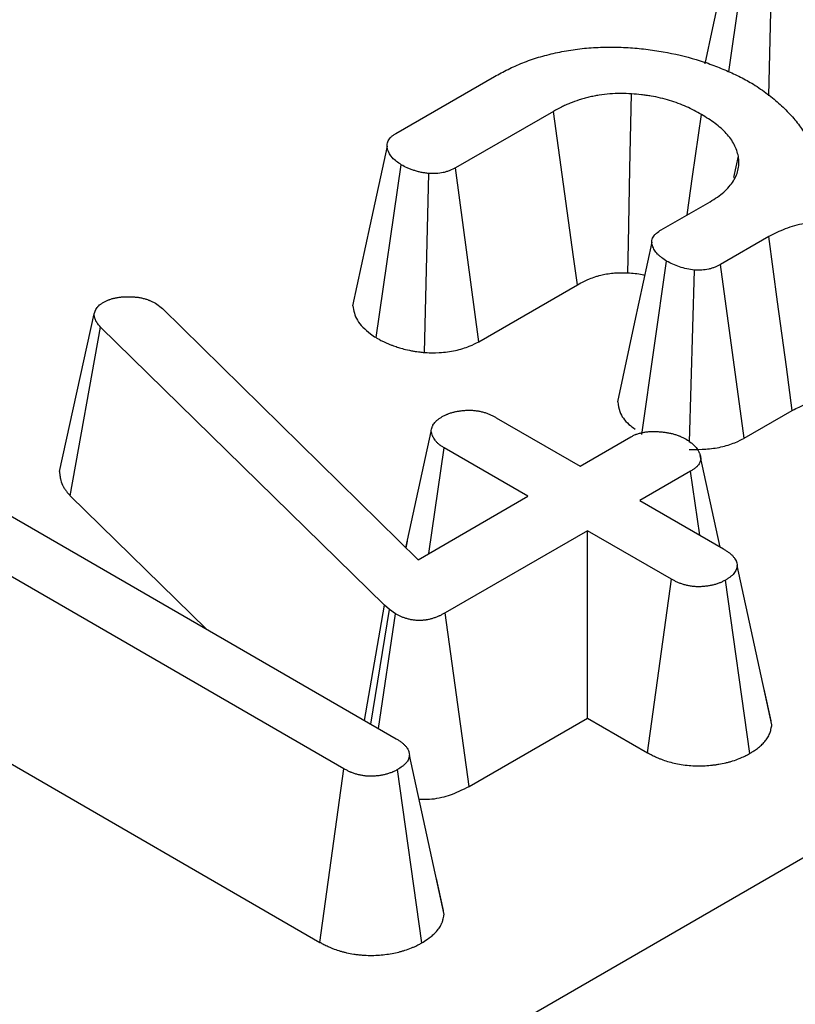
# Model space of a CAD drawing. Units: inches. Extents: x 0.8 to 40.8, y -3.4 to 28.6.
# Drawn here: x 32.5 to 32.8, y 14.4 to 14.7 of the extents above; entities that cross this region are included whole.
import ezdxf

# ---------------------------------------------------------------- set-up
doc = ezdxf.new("R2010")
doc.units = ezdxf.units.IN
doc.header["$LTSCALE"] = 2.5
doc.header["$MEASUREMENT"] = 0
doc.linetypes.add('SLD-Сплошная', pattern=[0])

msp = doc.modelspace()

# ---------------------------------------------------------------- linework, layer by layer
at = {"color": 7, "linetype": 'SLD-Сплошная', "lineweight": 30}
for p, q in [((26.17995, 10.61923), (36.08262, 16.33592)), ((32.77332, 14.72422), (32.77884, 14.76202)), ((32.78776, 14.71549), (32.78879, 14.7589)), ((32.65334, 14.70198), (32.68882, 14.72247)), ((32.71011, 14.70993), (32.6748, 14.68955)), ((32.77521, 14.6861), (32.77683, 14.69372)), ((32.64614, 14.62838), (32.65523, 14.69067)), ((32.66365, 14.62301), (32.66518, 14.68754)), ((32.68327, 14.62691), (32.6748, 14.68955)), ((32.74899, 14.66723), (32.76658, 14.67738)), ((32.78774, 14.66478), (32.77036, 14.65474)), ((32.74199, 14.59353), (32.75092, 14.65593)), ((32.77894, 14.59217), (32.77036, 14.65474)), ((32.75918, 14.59066), (32.761, 14.65268)), ((32.68327, 14.62691), (32.71879, 14.64742)), ((32.5666, 14.64076), (32.56916, 14.63884)), ((32.53196, 14.58016), (32.54447, 14.637)), ((32.54447, 14.637), (32.5451, 14.63853)), ((32.56916, 14.63884), (32.66128, 14.54834)), ((32.53589, 14.57134), (32.54678, 14.63218)), ((32.64923, 14.53203), (32.54678, 14.63218)), ((32.77894, 14.59217), (32.79625, 14.60217)), ((32.68949, 14.59953), (32.71972, 14.58208)), ((32.65692, 14.55262), (32.66602, 14.59461)), ((32.71972, 14.58208), (32.73807, 14.59267)), ((32.47511, 14.58678), (32.65338, 14.48386)), ((32.66521, 14.55061), (32.67068, 14.58867)), ((32.70091, 14.57122), (32.67068, 14.58867)), ((32.77022, 14.55293), (32.76304, 14.58591)), ((32.75957, 14.58026), (32.74122, 14.56967)), ((32.76288, 14.55716), (32.75957, 14.58026)), ((32.53589, 14.57134), (32.58498, 14.52335)), ((32.66128, 14.54834), (32.70091, 14.57122)), ((32.74122, 14.56967), (32.77145, 14.55222)), ((32.63457, 14.473), (32.47981, 14.56235)), ((32.72241, 14.55881), (32.6711, 14.52919)), ((32.75264, 14.54136), (32.72241, 14.55881)), ((32.72241, 14.49128), (32.72241, 14.55881)), ((32.65741, 14.55504), (32.65689, 14.55265)), ((32.78886, 14.48883), (32.77641, 14.54625)), ((32.74401, 14.47881), (32.75264, 14.54136)), ((32.78089, 14.47849), (32.77212, 14.54097)), ((32.64204, 14.49041), (32.64923, 14.53203)), ((32.64424, 14.48914), (32.65099, 14.53043)), ((32.65099, 14.53043), (32.64923, 14.53203)), ((32.65313, 14.5289), (32.65099, 14.53043)), ((32.64704, 14.48752), (32.65313, 14.5289)), ((32.67978, 14.46667), (32.6711, 14.52919)), ((32.78862, 14.49026), (32.7861, 14.50172)), ((32.67978, 14.46667), (32.72241, 14.49128)), ((32.72241, 14.49128), (32.74401, 14.47881)), ((32.49515, 14.48597), (32.62594, 14.41046)), ((32.67067, 14.42055), (32.65821, 14.47797)), ((32.62594, 14.41046), (32.63457, 14.473)), ((32.6627, 14.41026), (32.65389, 14.47271)), ((32.67044, 14.42193), (32.66789, 14.43348))]:
    msp.add_line(p, q, dxfattribs=at)
at = {"color": 7, "linetype": 'SLD-Сплошная', "lineweight": 30, "flags": 128}
for points in [[(32.77371, 14.7688), (32.76752, 14.74002), (32.76472, 14.72701)], [(32.7369, 14.65174), (32.73712, 14.66214), (32.7377, 14.6892), (32.73828, 14.71626)], [(32.71879, 14.64742), (32.71739, 14.6575), (32.71375, 14.68372), (32.71011, 14.70993)], [(32.75836, 14.67264), (32.76031, 14.68645), (32.76347, 14.70884)], [(32.65011, 14.69744), (32.64391, 14.66866), (32.63771, 14.63987)], [(32.74559, 14.66275), (32.73939, 14.63398), (32.73319, 14.60521)], [(32.79625, 14.60217), (32.79412, 14.61789), (32.79093, 14.64133), (32.78774, 14.66478)]]:
    msp.add_lwpolyline(points, dxfattribs=at)
at = {"color": 7, "linetype": 'SLD-Сплошная', "lineweight": 30}
for points, knots in [([(32.68882, 14.72247), (32.69044, 14.72335), (32.69206, 14.72422), (32.69544, 14.72589), (32.69721, 14.72668), (32.70087, 14.72813), (32.70278, 14.7288), (32.70672, 14.72999), (32.70876, 14.73051), (32.71291, 14.73143), (32.71503, 14.73184), (32.71934, 14.73247), (32.72153, 14.73269), (32.72595, 14.73299), (32.72818, 14.73308), (32.73262, 14.73308), (32.73484, 14.733), (32.73706, 14.73291)], [0, 0, 0, 0, 0.125, 0.125, 0.25, 0.25, 0.375, 0.375, 0.5, 0.5, 0.625, 0.625, 0.75, 0.75, 0.875, 0.875, 1, 1, 1, 1]), ([(32.73706, 14.73291), (32.73919, 14.73274), (32.74133, 14.73256), (32.74554, 14.73206), (32.74762, 14.73174), (32.75379, 14.73066), (32.75781, 14.72974), (32.76355, 14.72804), (32.76541, 14.72741), (32.76812, 14.7264), (32.76901, 14.72606), (32.77077, 14.72534), (32.77164, 14.72498), (32.77337, 14.72423), (32.77422, 14.72386), (32.7759, 14.72308), (32.77673, 14.72268), (32.77915, 14.72146), (32.7807, 14.72059), (32.78224, 14.71973)], [0, 0, 0, 0, 0.125, 0.125, 0.25, 0.25, 0.5, 0.5, 0.625, 0.625, 0.6875, 0.6875, 0.75, 0.75, 0.8125, 0.8125, 0.875, 0.875, 1, 1, 1, 1]), ([(32.78224, 14.71973), (32.78396, 14.71856), (32.78568, 14.71739), (32.78892, 14.71495), (32.79042, 14.71369), (32.79326, 14.71109), (32.7946, 14.70977), (32.79707, 14.70705), (32.7982, 14.70566), (32.80021, 14.70281), (32.80108, 14.70136), (32.80249, 14.6984), (32.80302, 14.6969), (32.80366, 14.69462), (32.80384, 14.69386), (32.80413, 14.69234), (32.80424, 14.69157), (32.80441, 14.68928), (32.80435, 14.68774), (32.80428, 14.68621)], [0, 0, 0, 0, 0.125, 0.125, 0.25, 0.25, 0.375, 0.375, 0.5, 0.5, 0.625, 0.625, 0.75, 0.75, 0.8125, 0.8125, 0.875, 0.875, 1, 1, 1, 1]), ([(32.73828, 14.71626), (32.73698, 14.71631), (32.73568, 14.71636), (32.73307, 14.71636), (32.73176, 14.7163), (32.72918, 14.7161), (32.7279, 14.71594), (32.726, 14.71565), (32.72538, 14.71554), (32.72414, 14.71531), (32.72353, 14.71518), (32.72232, 14.71489), (32.72173, 14.71473), (32.72056, 14.7144), (32.71998, 14.71422), (32.71827, 14.71367), (32.71716, 14.71327), (32.71555, 14.71263), (32.71502, 14.71241), (32.71398, 14.71195), (32.71347, 14.71172), (32.71199, 14.71098), (32.71105, 14.71046), (32.71011, 14.70993)], [0, 0, 0, 0, 0.125, 0.125, 0.25, 0.25, 0.375, 0.375, 0.4375, 0.4375, 0.5, 0.5, 0.5625, 0.5625, 0.625, 0.625, 0.75, 0.75, 0.8125, 0.8125, 0.875, 0.875, 1, 1, 1, 1]), ([(32.76347, 14.70884), (32.76172, 14.70979), (32.75996, 14.71074), (32.75712, 14.71202), (32.75614, 14.71242), (32.75411, 14.71317), (32.75307, 14.71351), (32.75093, 14.71416), (32.74984, 14.71446), (32.74762, 14.715), (32.74649, 14.71523), (32.74476, 14.71553), (32.74418, 14.71561), (32.74302, 14.71577), (32.74243, 14.71584), (32.74066, 14.71604), (32.73947, 14.71615), (32.73828, 14.71626)], [0, 0, 0, 0, 0.25, 0.25, 0.375, 0.375, 0.5, 0.5, 0.625, 0.625, 0.75, 0.75, 0.8125, 0.8125, 0.875, 0.875, 1, 1, 1, 1]), ([(32.77683, 14.69372), (32.77663, 14.69443), (32.77642, 14.69515), (32.77595, 14.69656), (32.77567, 14.69726), (32.77461, 14.69933), (32.77361, 14.70067), (32.77185, 14.70258), (32.77122, 14.70321), (32.76987, 14.70442), (32.76915, 14.70501), (32.76685, 14.70672), (32.76516, 14.70778), (32.76347, 14.70884)], [0, 0, 0, 0, 0.125, 0.125, 0.25, 0.25, 0.5, 0.5, 0.625, 0.625, 0.75, 0.75, 1, 1, 1, 1]), ([(32.65523, 14.69067), (32.65465, 14.69107), (32.65406, 14.69148), (32.65297, 14.69232), (32.65246, 14.69275), (32.65118, 14.69413), (32.65063, 14.69516), (32.65017, 14.69672), (32.65008, 14.69725), (32.65013, 14.69829), (32.65027, 14.69882), (32.65065, 14.69958), (32.6508, 14.69983), (32.65116, 14.70031), (32.65138, 14.70054), (32.65187, 14.70098), (32.65214, 14.70119), (32.65273, 14.70159), (32.65304, 14.70179), (32.65334, 14.70198)], [0, 0, 0, 0, 0.125, 0.125, 0.25, 0.25, 0.5, 0.5, 0.625, 0.625, 0.75, 0.75, 0.8125, 0.8125, 0.875, 0.875, 0.9375, 0.9375, 1, 1, 1, 1]), ([(32.76658, 14.67738), (32.76748, 14.67792), (32.76838, 14.67847), (32.77005, 14.67961), (32.77082, 14.68022), (32.77224, 14.68147), (32.77289, 14.68212), (32.77405, 14.68346), (32.77455, 14.68416), (32.77586, 14.68627), (32.77649, 14.68774), (32.7769, 14.68997), (32.77696, 14.69072), (32.77695, 14.69222), (32.77689, 14.69297), (32.77683, 14.69372)], [0, 0, 0, 0, 0.125, 0.125, 0.25, 0.25, 0.375, 0.375, 0.5, 0.5, 0.75, 0.75, 0.875, 0.875, 1, 1, 1, 1]), ([(32.66518, 14.68754), (32.66471, 14.68759), (32.66424, 14.68765), (32.66354, 14.68775), (32.66331, 14.68778), (32.66285, 14.68786), (32.66262, 14.6879), (32.66195, 14.68804), (32.66151, 14.68815), (32.66086, 14.68833), (32.66065, 14.6884), (32.66022, 14.68853), (32.66001, 14.68859), (32.65938, 14.6888), (32.65896, 14.68894), (32.65835, 14.68916), (32.65815, 14.68923), (32.65776, 14.68939), (32.65756, 14.68947), (32.65662, 14.68989), (32.65593, 14.69028), (32.65523, 14.69067)], [0, 0, 0, 0, 0.125, 0.125, 0.1875, 0.1875, 0.25, 0.25, 0.375, 0.375, 0.4375, 0.4375, 0.5, 0.5, 0.625, 0.625, 0.6875, 0.6875, 0.75, 0.75, 1, 1, 1, 1]), ([(32.6748, 14.68955), (32.67413, 14.68921), (32.67347, 14.68888), (32.67238, 14.68845), (32.672, 14.68831), (32.67122, 14.68808), (32.67082, 14.68797), (32.66957, 14.6877), (32.6687, 14.68758), (32.66695, 14.68749), (32.66607, 14.68751), (32.66518, 14.68754)], [0, 0, 0, 0, 0.25, 0.25, 0.375, 0.375, 0.5, 0.5, 0.75, 0.75, 1, 1, 1, 1]), ([(32.843, 14.66294), (32.84111, 14.66394), (32.83922, 14.66495), (32.83666, 14.66605), (32.83614, 14.66627), (32.83507, 14.66668), (32.83453, 14.66687), (32.83288, 14.66744), (32.83174, 14.66779), (32.82826, 14.66875), (32.82586, 14.66927), (32.82091, 14.67005), (32.81838, 14.67031), (32.81326, 14.67056), (32.81069, 14.67056), (32.80559, 14.67027), (32.80305, 14.66998), (32.79819, 14.66904), (32.79585, 14.66839), (32.79158, 14.66675), (32.78966, 14.66577), (32.78774, 14.66478)], [0, 0, 0, 0, 0.125, 0.125, 0.15625, 0.15625, 0.1875, 0.1875, 0.25, 0.25, 0.375, 0.375, 0.5, 0.5, 0.625, 0.625, 0.75, 0.75, 0.875, 0.875, 1, 1, 1, 1]), ([(32.75092, 14.65593), (32.75033, 14.65634), (32.74975, 14.65675), (32.74892, 14.65738), (32.74865, 14.65759), (32.74815, 14.65803), (32.74791, 14.65825), (32.74725, 14.65894), (32.74688, 14.65942), (32.74642, 14.66017), (32.74628, 14.66043), (32.74604, 14.66094), (32.74594, 14.6612), (32.74576, 14.66172), (32.74569, 14.66198), (32.7456, 14.6625), (32.74558, 14.66277), (32.74562, 14.66356), (32.74578, 14.66408), (32.7462, 14.66484), (32.74637, 14.66508), (32.74666, 14.66544), (32.74677, 14.66556), (32.747, 14.66579), (32.74712, 14.6659), (32.74775, 14.66644), (32.74837, 14.66684), (32.74899, 14.66723)], [0, 0, 0, 0, 0.125, 0.125, 0.1875, 0.1875, 0.25, 0.25, 0.375, 0.375, 0.4375, 0.4375, 0.5, 0.5, 0.5625, 0.5625, 0.625, 0.625, 0.75, 0.75, 0.8125, 0.8125, 0.84375, 0.84375, 0.875, 0.875, 1, 1, 1, 1]), ([(32.761, 14.65268), (32.76005, 14.65285), (32.75911, 14.65301), (32.75728, 14.65339), (32.75639, 14.65361), (32.75471, 14.65415), (32.75392, 14.65448), (32.75239, 14.65518), (32.75166, 14.65555), (32.75092, 14.65593)], [0, 0, 0, 0, 0.25, 0.25, 0.5, 0.5, 0.75, 0.75, 1, 1, 1, 1]), ([(32.77036, 14.65474), (32.76972, 14.65441), (32.76908, 14.65407), (32.76803, 14.65364), (32.76766, 14.65351), (32.7669, 14.65328), (32.7665, 14.65317), (32.76528, 14.65291), (32.76444, 14.65279), (32.76273, 14.65267), (32.76186, 14.65268), (32.761, 14.65268)], [0, 0, 0, 0, 0.25, 0.25, 0.375, 0.375, 0.5, 0.5, 0.75, 0.75, 1, 1, 1, 1]), ([(32.71879, 14.64742), (32.71969, 14.64792), (32.72044, 14.64833), (32.72139, 14.6488), (32.7217, 14.64895), (32.72237, 14.64924), (32.72273, 14.64939), (32.72384, 14.64983), (32.72463, 14.65012), (32.72585, 14.65051), (32.72626, 14.65063), (32.72701, 14.65085), (32.72736, 14.65094), (32.72801, 14.6511), (32.72832, 14.65116), (32.72902, 14.6513), (32.7294, 14.65136), (32.73062, 14.65155), (32.73144, 14.65165), (32.73292, 14.65176), (32.73366, 14.65179), (32.73504, 14.6518), (32.73586, 14.65177), (32.7369, 14.65174)], [0.0187982, 0.0187982, 0.0187982, 0.0187982, 0.1398741, 0.1398741, 0.2023741, 0.2023741, 0.2648741, 0.2648741, 0.3898741, 0.3898741, 0.4523741, 0.4523741, 0.5148741, 0.5148741, 0.5773741, 0.5773741, 0.6398741, 0.6398741, 0.7648741, 0.7648741, 0.8898741, 0.8898741, 0.996076, 0.996076, 0.996076, 0.996076]), ([(32.7369, 14.65174), (32.73869, 14.65164), (32.74084, 14.65152), (32.74271, 14.65093), (32.74302, 14.65083)], [0, 0, 0, 0, 0.8330342, 1, 1, 1, 1]), ([(32.5451, 14.63853), (32.54525, 14.63876), (32.5454, 14.63899), (32.54565, 14.63932), (32.54573, 14.63943), (32.54588, 14.6396), (32.54592, 14.63965), (32.54602, 14.63976), (32.54608, 14.63981), (32.54635, 14.64007), (32.5466, 14.64026), (32.54714, 14.64064), (32.54742, 14.64082), (32.5477, 14.641)], [0, 0, 0, 0, 0.25, 0.25, 0.375, 0.375, 0.4375, 0.4375, 0.5, 0.5, 0.75, 0.75, 1, 1, 1, 1]), ([(32.5477, 14.641), (32.54802, 14.64117), (32.54834, 14.64134), (32.54899, 14.64166), (32.54932, 14.64182), (32.54976, 14.64199), (32.54984, 14.64203), (32.55002, 14.6421), (32.55011, 14.64213), (32.55039, 14.64222), (32.55057, 14.64229), (32.55114, 14.64246), (32.55154, 14.64256), (32.55214, 14.6427), (32.55234, 14.64274), (32.55275, 14.64282), (32.55295, 14.64285), (32.55357, 14.64295), (32.55399, 14.643), (32.55484, 14.64307), (32.55527, 14.64309), (32.55612, 14.64311), (32.55655, 14.64311), (32.55698, 14.64311)], [0, 0, 0, 0, 0.125, 0.125, 0.25, 0.25, 0.28125, 0.28125, 0.3125, 0.3125, 0.375, 0.375, 0.5, 0.5, 0.5625, 0.5625, 0.625, 0.625, 0.75, 0.75, 0.875, 0.875, 1, 1, 1, 1]), ([(32.55698, 14.64311), (32.55743, 14.6431), (32.55788, 14.64309), (32.55855, 14.64306), (32.55877, 14.64305), (32.55922, 14.64302), (32.55944, 14.64301), (32.5601, 14.64294), (32.56054, 14.64288), (32.5614, 14.64274), (32.56182, 14.64265), (32.56265, 14.64244), (32.56305, 14.64232), (32.56363, 14.64213), (32.56382, 14.64206), (32.5641, 14.64195), (32.56419, 14.64192), (32.56438, 14.64184), (32.56447, 14.6418), (32.56491, 14.64161), (32.56526, 14.64145), (32.56594, 14.64111), (32.56627, 14.64093), (32.5666, 14.64076)], [0, 0, 0, 0, 0.125, 0.125, 0.1875, 0.1875, 0.25, 0.25, 0.375, 0.375, 0.5, 0.5, 0.625, 0.625, 0.6875, 0.6875, 0.71875, 0.71875, 0.75, 0.75, 0.875, 0.875, 1, 1, 1, 1]), ([(32.54678, 14.63218), (32.54645, 14.63256), (32.54612, 14.63294), (32.54568, 14.63352), (32.54554, 14.63371), (32.54535, 14.634), (32.54529, 14.6341), (32.54521, 14.63425), (32.54518, 14.6343), (32.54513, 14.6344), (32.5451, 14.63445), (32.54489, 14.6349), (32.54476, 14.63532), (32.54458, 14.63615), (32.54453, 14.63658), (32.54447, 14.637)], [0, 0, 0, 0, 0.25, 0.25, 0.375, 0.375, 0.4375, 0.4375, 0.46875, 0.46875, 0.5, 0.5, 0.75, 0.75, 1, 1, 1, 1]), ([(32.63779, 14.63988), (32.63811, 14.6381), (32.63878, 14.63445), (32.64273, 14.63073), (32.64547, 14.62884), (32.64614, 14.62838)], [0, 0, 0, 0, 0.417925, 0.858129, 1, 1, 1, 1]), ([(32.64614, 14.62838), (32.6463, 14.62829), (32.64647, 14.62819), (32.64664, 14.6281), (32.64733, 14.62772), (32.64833, 14.62715), (32.65015, 14.62633), (32.65053, 14.62617), (32.65126, 14.62588), (32.65161, 14.62575), (32.65262, 14.62538), (32.65324, 14.62517), (32.65406, 14.62491), (32.65433, 14.62483), (32.65494, 14.62464), (32.65527, 14.62454), (32.65636, 14.62423), (32.65721, 14.62401), (32.65868, 14.62371), (32.65918, 14.62362), (32.66007, 14.62347), (32.66049, 14.6234), (32.66163, 14.62325), (32.66225, 14.62317), (32.66272, 14.62312), (32.66303, 14.62308), (32.66334, 14.62305), (32.66365, 14.62301)], [-0.081785, -0.081785, -0.081785, -0.081785, -0.021745, -0.021745, -0.021745, 0.228255, 0.228255, 0.290755, 0.290755, 0.353255, 0.353255, 0.478255, 0.478255, 0.540755, 0.540755, 0.603255, 0.603255, 0.728255, 0.728255, 0.790755, 0.790755, 0.853255, 0.853255, 0.978255, 0.978255, 0.978255, 1.06004, 1.06004, 1.06004, 1.06004]), ([(32.66365, 14.62301), (32.66396, 14.623), (32.66428, 14.62299), (32.66459, 14.62298), (32.66547, 14.62296), (32.66693, 14.6229), (32.67098, 14.62311), (32.67294, 14.62338), (32.67567, 14.62397), (32.67655, 14.6242), (32.67822, 14.62471), (32.67904, 14.625), (32.68128, 14.62589), (32.68229, 14.62642), (32.68295, 14.62675), (32.68306, 14.62681), (32.68316, 14.62686), (32.68327, 14.62691)], [-0.039608, -0.039608, -0.039608, -0.039608, 0.050042, 0.050042, 0.050042, 0.300042, 0.300042, 0.550042, 0.550042, 0.675042, 0.675042, 0.800042, 0.800042, 1.050042, 1.050042, 1.050042, 1.08965, 1.08965, 1.08965, 1.08965]), ([(32.73336, 14.60522), (32.7335, 14.60404), (32.73385, 14.60121), (32.73624, 14.59781), (32.7388, 14.59596), (32.73957, 14.5954)], [0, 0, 0, 0, 0.3321442, 0.7990899, 1, 1, 1, 1]), ([(32.79625, 14.60217), (32.79806, 14.60309), (32.79944, 14.60377), (32.80175, 14.60465), (32.8031, 14.60503), (32.80601, 14.6056), (32.80763, 14.60579), (32.81108, 14.60599), (32.81292, 14.60599), (32.81661, 14.60581), (32.81839, 14.60563), (32.82182, 14.60508), (32.82356, 14.6047), (32.82609, 14.60401), (32.82689, 14.60376), (32.82802, 14.60338), (32.82838, 14.60324), (32.82908, 14.60297), (32.82941, 14.60284), (32.83107, 14.60212), (32.8326, 14.60133), (32.83441, 14.60037)], [0.0040284, 0.0040284, 0.0040284, 0.0040284, 0.1232948, 0.1232948, 0.2482948, 0.2482948, 0.3732948, 0.3732948, 0.4982948, 0.4982948, 0.6232948, 0.6232948, 0.7482948, 0.7482948, 0.8107948, 0.8107948, 0.8420448, 0.8420448, 0.8732948, 0.8732948, 0.9942665, 0.9942665, 0.9942665, 0.9942665]), ([(32.67001, 14.59992), (32.67035, 14.60009), (32.67069, 14.60027), (32.67122, 14.60052), (32.6714, 14.6006), (32.67167, 14.60072), (32.67176, 14.60076), (32.67194, 14.60084), (32.67204, 14.60088), (32.67251, 14.60106), (32.6729, 14.6012), (32.6735, 14.60139), (32.67371, 14.60144), (32.67402, 14.60153), (32.67412, 14.60155), (32.67434, 14.6016), (32.67444, 14.60163), (32.67497, 14.60174), (32.67541, 14.60182), (32.67596, 14.60191), (32.67607, 14.60192), (32.67629, 14.60196), (32.6764, 14.60197), (32.67674, 14.60202), (32.67696, 14.60205), (32.67763, 14.60213), (32.67808, 14.60217), (32.67865, 14.6022), (32.67876, 14.60221), (32.67899, 14.60222), (32.6791, 14.60222), (32.67944, 14.60223), (32.67967, 14.60223), (32.68036, 14.60222), (32.68081, 14.6022), (32.68172, 14.60213), (32.68217, 14.60208), (32.68305, 14.60194), (32.68349, 14.60186), (32.68434, 14.60167), (32.68476, 14.60157), (32.68557, 14.60132), (32.68596, 14.60119), (32.68653, 14.60097), (32.68672, 14.6009), (32.68709, 14.60074), (32.68727, 14.60066), (32.6878, 14.60041), (32.68815, 14.60024), (32.68883, 14.59989), (32.68916, 14.59971), (32.68949, 14.59953)], [0, 0, 0, 0, 0.0625, 0.0625, 0.09375, 0.09375, 0.109375, 0.109375, 0.125, 0.125, 0.1875, 0.1875, 0.21875, 0.21875, 0.234375, 0.234375, 0.25, 0.25, 0.3125, 0.3125, 0.328125, 0.328125, 0.34375, 0.34375, 0.375, 0.375, 0.4375, 0.4375, 0.453125, 0.453125, 0.46875, 0.46875, 0.5, 0.5, 0.5625, 0.5625, 0.625, 0.625, 0.6875, 0.6875, 0.75, 0.75, 0.8125, 0.8125, 0.84375, 0.84375, 0.875, 0.875, 0.9375, 0.9375, 1, 1, 1, 1]), ([(32.66602, 14.59461), (32.66606, 14.59485), (32.6661, 14.5951), (32.6662, 14.59559), (32.66627, 14.59584), (32.66639, 14.5962), (32.66643, 14.59632), (32.66654, 14.59656), (32.66659, 14.59668), (32.66678, 14.59703), (32.66693, 14.59727), (32.66727, 14.59772), (32.66746, 14.59794), (32.66778, 14.59827), (32.66789, 14.59837), (32.66812, 14.59858), (32.66824, 14.59868), (32.66862, 14.59898), (32.66888, 14.59917), (32.66944, 14.59955), (32.66973, 14.59973), (32.67001, 14.59992)], [0, 0, 0, 0, 0.125, 0.125, 0.25, 0.25, 0.3125, 0.3125, 0.375, 0.375, 0.5, 0.5, 0.625, 0.625, 0.6875, 0.6875, 0.75, 0.75, 0.875, 0.875, 1, 1, 1, 1]), ([(32.67068, 14.58867), (32.67036, 14.58888), (32.67003, 14.58908), (32.66956, 14.5894), (32.66941, 14.5895), (32.66919, 14.58966), (32.66912, 14.58972), (32.66897, 14.58983), (32.6689, 14.58989), (32.66856, 14.59017), (32.66831, 14.59041), (32.66796, 14.59077), (32.66785, 14.59089), (32.66764, 14.59114), (32.66754, 14.59127), (32.66725, 14.59165), (32.66708, 14.59191), (32.66685, 14.59231), (32.66678, 14.59244), (32.66668, 14.59264), (32.66665, 14.59271), (32.66659, 14.59284), (32.66656, 14.59291), (32.66642, 14.59324), (32.66633, 14.59351), (32.66617, 14.59406), (32.66609, 14.59433), (32.66602, 14.59461)], [0, 0, 0, 0, 0.125, 0.125, 0.1875, 0.1875, 0.21875, 0.21875, 0.25, 0.25, 0.375, 0.375, 0.4375, 0.4375, 0.5, 0.5, 0.625, 0.625, 0.6875, 0.6875, 0.71875, 0.71875, 0.75, 0.75, 0.875, 0.875, 1, 1, 1, 1]), ([(32.73807, 14.59267), (32.73842, 14.59285), (32.73876, 14.59302), (32.7393, 14.59328), (32.73948, 14.59336), (32.73976, 14.59347), (32.73985, 14.59351), (32.74005, 14.59358), (32.74014, 14.59362), (32.74063, 14.59379), (32.74104, 14.59391), (32.74168, 14.59407), (32.7419, 14.59411), (32.74234, 14.5942), (32.74256, 14.59424), (32.74322, 14.59436), (32.74367, 14.59442), (32.74435, 14.59449), (32.74458, 14.59451), (32.74492, 14.59453), (32.74503, 14.59454), (32.74526, 14.59455), (32.74538, 14.59455), (32.74595, 14.59457), (32.74641, 14.59457), (32.7471, 14.59455), (32.74733, 14.59454), (32.74779, 14.59452), (32.74802, 14.5945), (32.74871, 14.59446), (32.74917, 14.59442), (32.74985, 14.59434), (32.75007, 14.59432), (32.75052, 14.59426), (32.75074, 14.59422), (32.75141, 14.59412), (32.75184, 14.59403), (32.7527, 14.59384), (32.75313, 14.59374), (32.75396, 14.59351), (32.75437, 14.59338), (32.75496, 14.59318), (32.75516, 14.59311), (32.75544, 14.593), (32.75554, 14.59296), (32.75573, 14.59288), (32.75582, 14.59284), (32.75628, 14.59265), (32.75664, 14.59248), (32.75733, 14.59213), (32.75767, 14.59195), (32.75802, 14.59177)], [0, 0, 0, 0, 0.0625, 0.0625, 0.09375, 0.09375, 0.109375, 0.109375, 0.125, 0.125, 0.1875, 0.1875, 0.21875, 0.21875, 0.25, 0.25, 0.3125, 0.3125, 0.34375, 0.34375, 0.359375, 0.359375, 0.375, 0.375, 0.4375, 0.4375, 0.46875, 0.46875, 0.5, 0.5, 0.5625, 0.5625, 0.59375, 0.59375, 0.625, 0.625, 0.6875, 0.6875, 0.75, 0.75, 0.8125, 0.8125, 0.84375, 0.84375, 0.859375, 0.859375, 0.875, 0.875, 0.9375, 0.9375, 1, 1, 1, 1]), ([(32.75802, 14.59177), (32.75861, 14.59135), (32.7592, 14.59094), (32.76003, 14.59029), (32.76029, 14.59007), (32.76067, 14.58973), (32.76079, 14.58962), (32.76102, 14.58939), (32.76113, 14.58927), (32.76167, 14.58868), (32.76201, 14.58818), (32.76244, 14.58741), (32.76257, 14.58715), (32.76274, 14.58676), (32.7628, 14.58663), (32.7629, 14.58636), (32.76294, 14.58623), (32.76307, 14.58583), (32.76315, 14.58556), (32.76321, 14.58516), (32.76322, 14.58503), (32.76323, 14.58483), (32.76323, 14.58476), (32.76322, 14.58463), (32.76322, 14.58456), (32.76318, 14.58423), (32.76311, 14.58396), (32.76296, 14.58357), (32.7629, 14.58344), (32.76277, 14.58318), (32.76269, 14.58305), (32.76246, 14.58267), (32.76228, 14.58242), (32.76197, 14.58206), (32.76186, 14.58194), (32.76168, 14.58177), (32.76162, 14.58171), (32.7615, 14.5816), (32.76143, 14.58154), (32.7611, 14.58127), (32.76081, 14.58106), (32.7602, 14.58066), (32.75989, 14.58046), (32.75957, 14.58026)], [0, 0, 0, 0, 0.125, 0.125, 0.1875, 0.1875, 0.21875, 0.21875, 0.25, 0.25, 0.375, 0.375, 0.4375, 0.4375, 0.46875, 0.46875, 0.5, 0.5, 0.5625, 0.5625, 0.59375, 0.59375, 0.609375, 0.609375, 0.625, 0.625, 0.6875, 0.6875, 0.71875, 0.71875, 0.75, 0.75, 0.8125, 0.8125, 0.84375, 0.84375, 0.859375, 0.859375, 0.875, 0.875, 0.9375, 0.9375, 1, 1, 1, 1]), ([(32.75911, 14.58813), (32.7597, 14.58813), (32.76029, 14.58813), (32.76087, 14.58812), (32.76174, 14.58812), (32.76312, 14.58809), (32.76689, 14.58834), (32.76872, 14.5886), (32.77136, 14.58918), (32.77222, 14.5894), (32.7739, 14.58991), (32.77475, 14.59021), (32.7771, 14.59117), (32.77811, 14.59173), (32.77874, 14.59206), (32.77881, 14.5921), (32.77887, 14.59213), (32.77894, 14.59217)], [-0.025819, -0.025819, -0.025819, -0.025819, 0.145115, 0.145115, 0.145115, 0.395115, 0.395115, 0.645115, 0.645115, 0.770115, 0.770115, 0.895115, 0.895115, 1.145115, 1.145115, 1.145115, 1.170934, 1.170934, 1.170934, 1.170934]), ([(32.53196, 14.58016), (32.53201, 14.57979), (32.53206, 14.57942), (32.53211, 14.57905), (32.53217, 14.57862), (32.53223, 14.57809), (32.53251, 14.5768), (32.53272, 14.57605), (32.53317, 14.5751), (32.53323, 14.57499), (32.53333, 14.57479), (32.53339, 14.57469), (32.53356, 14.57439), (32.53367, 14.5742), (32.53402, 14.57365), (32.53426, 14.57332), (32.53495, 14.57242), (32.53537, 14.57194), (32.5357, 14.57156), (32.53576, 14.57149), (32.53583, 14.57142), (32.53589, 14.57134)], [-0.048092, -0.048092, -0.048092, -0.048092, 0.171525, 0.171525, 0.171525, 0.421525, 0.421525, 0.671525, 0.671525, 0.702775, 0.702775, 0.734025, 0.734025, 0.796525, 0.796525, 0.921525, 0.921525, 1.171525, 1.171525, 1.171525, 1.219616, 1.219616, 1.219616, 1.219616]), ([(32.77145, 14.55222), (32.77178, 14.55201), (32.77212, 14.5518), (32.77277, 14.55138), (32.77308, 14.55116), (32.77353, 14.55083), (32.77367, 14.55072), (32.77395, 14.55048), (32.77408, 14.55037), (32.77447, 14.55001), (32.77471, 14.54976), (32.77504, 14.54938), (32.77515, 14.54925), (32.77535, 14.54899), (32.77545, 14.54886), (32.77571, 14.54847), (32.77587, 14.5482), (32.77602, 14.54786), (32.77604, 14.54779), (32.77609, 14.54765), (32.77612, 14.54758), (32.77618, 14.54738), (32.77622, 14.54724), (32.77632, 14.54682), (32.77636, 14.54654), (32.77641, 14.54625)], [0, 0, 0, 0, 0.125, 0.125, 0.25, 0.25, 0.3125, 0.3125, 0.375, 0.375, 0.5, 0.5, 0.5625, 0.5625, 0.625, 0.625, 0.75, 0.75, 0.78125, 0.78125, 0.8125, 0.8125, 0.875, 0.875, 1, 1, 1, 1]), ([(32.77641, 14.54625), (32.77636, 14.546), (32.77632, 14.54576), (32.77624, 14.54539), (32.77621, 14.54526), (32.77615, 14.54508), (32.77613, 14.54502), (32.77609, 14.5449), (32.77607, 14.54484), (32.77594, 14.54453), (32.77582, 14.5443), (32.77552, 14.54383), (32.77535, 14.5436), (32.77497, 14.54315), (32.77476, 14.54293), (32.77442, 14.54261), (32.7743, 14.54251), (32.77406, 14.5423), (32.77393, 14.5422), (32.77354, 14.54191), (32.77327, 14.54172), (32.7727, 14.54134), (32.77241, 14.54115), (32.77212, 14.54097)], [0, 0, 0, 0, 0.125, 0.125, 0.1875, 0.1875, 0.21875, 0.21875, 0.25, 0.25, 0.375, 0.375, 0.5, 0.5, 0.625, 0.625, 0.6875, 0.6875, 0.75, 0.75, 0.875, 0.875, 1, 1, 1, 1]), ([(32.77212, 14.54097), (32.77178, 14.54079), (32.77144, 14.54062), (32.77092, 14.54036), (32.77074, 14.54028), (32.77047, 14.54016), (32.77038, 14.54012), (32.7702, 14.54004), (32.7701, 14.54), (32.76964, 14.53981), (32.76925, 14.53967), (32.76864, 14.53948), (32.76844, 14.53942), (32.76802, 14.53931), (32.76781, 14.53926), (32.76718, 14.53911), (32.76674, 14.53902), (32.76609, 14.53891), (32.76586, 14.53888), (32.76542, 14.53881), (32.7652, 14.53879), (32.76452, 14.53871), (32.76407, 14.53867), (32.76339, 14.53863), (32.76316, 14.53862), (32.7627, 14.53861), (32.76247, 14.53861), (32.76179, 14.53862), (32.76133, 14.53865), (32.76042, 14.53873), (32.75997, 14.53878), (32.75909, 14.53893), (32.75866, 14.53901), (32.75781, 14.53921), (32.75739, 14.53932), (32.75658, 14.53956), (32.75618, 14.5397), (32.75561, 14.53991), (32.75542, 14.53999), (32.75505, 14.54014), (32.75487, 14.54022), (32.75433, 14.54047), (32.75399, 14.54064), (32.75331, 14.54099), (32.75298, 14.54118), (32.75264, 14.54136)], [0, 0, 0, 0, 0.0625, 0.0625, 0.09375, 0.09375, 0.109375, 0.109375, 0.125, 0.125, 0.1875, 0.1875, 0.21875, 0.21875, 0.25, 0.25, 0.3125, 0.3125, 0.34375, 0.34375, 0.375, 0.375, 0.4375, 0.4375, 0.46875, 0.46875, 0.5, 0.5, 0.5625, 0.5625, 0.625, 0.625, 0.6875, 0.6875, 0.75, 0.75, 0.8125, 0.8125, 0.84375, 0.84375, 0.875, 0.875, 0.9375, 0.9375, 1, 1, 1, 1]), ([(32.6711, 14.52919), (32.67079, 14.52902), (32.67048, 14.52884), (32.66985, 14.52851), (32.66953, 14.52834), (32.66912, 14.52815), (32.66903, 14.52811), (32.66886, 14.52803), (32.66878, 14.52799), (32.66852, 14.52788), (32.66835, 14.52781), (32.66781, 14.5276), (32.66745, 14.52747), (32.66689, 14.52729), (32.6667, 14.52723), (32.66631, 14.52711), (32.66612, 14.52706), (32.66554, 14.5269), (32.66514, 14.52681), (32.66463, 14.52671), (32.66453, 14.52669), (32.66432, 14.52665), (32.66422, 14.52664), (32.66391, 14.52659), (32.6637, 14.52656), (32.66306, 14.5265), (32.66263, 14.52647), (32.66199, 14.52645), (32.66177, 14.52645), (32.66134, 14.52645), (32.66113, 14.52646), (32.6607, 14.52648), (32.66048, 14.52649), (32.66016, 14.52652), (32.66006, 14.52654), (32.65985, 14.52656), (32.65974, 14.52657), (32.65922, 14.52665), (32.65881, 14.52672), (32.65821, 14.52686), (32.65801, 14.52691), (32.65762, 14.52701), (32.65743, 14.52706), (32.65685, 14.52723), (32.65647, 14.52735), (32.65592, 14.52754), (32.65574, 14.52761), (32.65539, 14.52775), (32.65521, 14.52783), (32.65471, 14.52805), (32.65439, 14.52822), (32.65375, 14.52855), (32.65344, 14.52873), (32.65313, 14.5289)], [0, 0, 0, 0, 0.0625, 0.0625, 0.125, 0.125, 0.140625, 0.140625, 0.15625, 0.15625, 0.1875, 0.1875, 0.25, 0.25, 0.28125, 0.28125, 0.3125, 0.3125, 0.375, 0.375, 0.390625, 0.390625, 0.40625, 0.40625, 0.4375, 0.4375, 0.5, 0.5, 0.53125, 0.53125, 0.5625, 0.5625, 0.59375, 0.59375, 0.609375, 0.609375, 0.625, 0.625, 0.6875, 0.6875, 0.71875, 0.71875, 0.75, 0.75, 0.8125, 0.8125, 0.84375, 0.84375, 0.875, 0.875, 0.9375, 0.9375, 1, 1, 1, 1]), ([(32.78089, 14.47849), (32.78103, 14.47858), (32.78118, 14.47867), (32.78132, 14.47877), (32.78161, 14.47895), (32.78196, 14.47918), (32.78276, 14.47971), (32.78321, 14.48002), (32.78392, 14.48056), (32.78417, 14.48076), (32.78463, 14.48115), (32.78486, 14.48135), (32.78551, 14.48196), (32.78591, 14.48238), (32.78666, 14.48325), (32.787, 14.4837), (32.78761, 14.48467), (32.78788, 14.48518), (32.78816, 14.48586), (32.78821, 14.486), (32.7883, 14.48626), (32.78835, 14.48638), (32.78846, 14.48675), (32.78851, 14.48697), (32.78865, 14.48758), (32.7887, 14.48791), (32.78875, 14.48816), (32.78878, 14.48839), (32.78882, 14.48861), (32.78886, 14.48883)], [-0.112641, -0.112641, -0.112641, -0.112641, -0.050099, -0.050099, -0.050099, 0.074901, 0.074901, 0.199901, 0.199901, 0.262401, 0.262401, 0.324901, 0.324901, 0.449901, 0.449901, 0.574901, 0.574901, 0.699901, 0.699901, 0.731151, 0.731151, 0.762401, 0.762401, 0.824901, 0.824901, 0.949901, 0.949901, 0.949901, 1.062542, 1.062542, 1.062542, 1.062542]), ([(32.65338, 14.48386), (32.65371, 14.48366), (32.65404, 14.48345), (32.65468, 14.48304), (32.65499, 14.48283), (32.65543, 14.48249), (32.65557, 14.48238), (32.65584, 14.48215), (32.65597, 14.48204), (32.65635, 14.48168), (32.65658, 14.48144), (32.65691, 14.48106), (32.65701, 14.48094), (32.6572, 14.48068), (32.65729, 14.48055), (32.65755, 14.48016), (32.65769, 14.47989), (32.65783, 14.47956), (32.65786, 14.47949), (32.65791, 14.47935), (32.65793, 14.47928), (32.65799, 14.47908), (32.65803, 14.47894), (32.65812, 14.47853), (32.65817, 14.47825), (32.65821, 14.47797)], [0, 0, 0, 0, 0.125, 0.125, 0.25, 0.25, 0.3125, 0.3125, 0.375, 0.375, 0.5, 0.5, 0.5625, 0.5625, 0.625, 0.625, 0.75, 0.75, 0.78125, 0.78125, 0.8125, 0.8125, 0.875, 0.875, 1, 1, 1, 1]), ([(32.65821, 14.47797), (32.65817, 14.47773), (32.65813, 14.47748), (32.65805, 14.47711), (32.65801, 14.47699), (32.65796, 14.4768), (32.65794, 14.47674), (32.6579, 14.47662), (32.65787, 14.47656), (32.65775, 14.47626), (32.65763, 14.47602), (32.65741, 14.47567), (32.65733, 14.47555), (32.65715, 14.47532), (32.65706, 14.47521), (32.65677, 14.47488), (32.65655, 14.47466), (32.65608, 14.47425), (32.65582, 14.47405), (32.65503, 14.47346), (32.65446, 14.47309), (32.65389, 14.47271)], [0, 0, 0, 0, 0.125, 0.125, 0.1875, 0.1875, 0.21875, 0.21875, 0.25, 0.25, 0.375, 0.375, 0.4375, 0.4375, 0.5, 0.5, 0.625, 0.625, 0.75, 0.75, 1, 1, 1, 1]), ([(32.74401, 14.47881), (32.74406, 14.47879), (32.74411, 14.47876), (32.74416, 14.47873), (32.74449, 14.47855), (32.74488, 14.47834), (32.74581, 14.47786), (32.74634, 14.47759), (32.74727, 14.47716), (32.74761, 14.47701), (32.74831, 14.47672), (32.74867, 14.47658), (32.74975, 14.47617), (32.75049, 14.47592), (32.75203, 14.47546), (32.75281, 14.47525), (32.75445, 14.47487), (32.75531, 14.4747), (32.7571, 14.47441), (32.75804, 14.47429), (32.75995, 14.47412), (32.76091, 14.47407), (32.76237, 14.47405), (32.76286, 14.47405), (32.76384, 14.47407), (32.76432, 14.47409), (32.76572, 14.47416), (32.7666, 14.47424), (32.76783, 14.47439), (32.76822, 14.47444), (32.769, 14.47455), (32.76939, 14.47461), (32.77059, 14.47481), (32.77141, 14.47497), (32.77266, 14.47526), (32.77308, 14.47537), (32.77392, 14.4756), (32.77433, 14.47572), (32.77555, 14.4761), (32.77634, 14.47638), (32.77731, 14.47677), (32.7775, 14.47685), (32.77786, 14.477), (32.77803, 14.47708), (32.77852, 14.4773), (32.77882, 14.47744), (32.77963, 14.47784), (32.78007, 14.47806), (32.78041, 14.47824), (32.78057, 14.47832), (32.78073, 14.47841), (32.78089, 14.47849)], [-0.029477, -0.029477, -0.029477, -0.029477, -0.020621, -0.020621, -0.020621, 0.041879, 0.041879, 0.104379, 0.104379, 0.135629, 0.135629, 0.166879, 0.166879, 0.229379, 0.229379, 0.291879, 0.291879, 0.354379, 0.354379, 0.416879, 0.416879, 0.479379, 0.479379, 0.510629, 0.510629, 0.541879, 0.541879, 0.604379, 0.604379, 0.635629, 0.635629, 0.666879, 0.666879, 0.729379, 0.729379, 0.760629, 0.760629, 0.791879, 0.791879, 0.854379, 0.854379, 0.870004, 0.870004, 0.885629, 0.885629, 0.916879, 0.916879, 0.979379, 0.979379, 0.979379, 1.008856, 1.008856, 1.008856, 1.008856]), ([(32.65389, 14.47271), (32.65355, 14.47254), (32.65321, 14.47236), (32.65269, 14.47211), (32.65252, 14.47203), (32.65225, 14.47191), (32.65216, 14.47187), (32.65198, 14.47179), (32.65189, 14.47175), (32.65142, 14.47156), (32.65104, 14.47143), (32.65044, 14.47124), (32.65024, 14.47118), (32.64983, 14.47107), (32.64962, 14.47101), (32.64899, 14.47086), (32.64857, 14.47076), (32.64771, 14.4706), (32.64727, 14.47054), (32.64638, 14.47043), (32.64593, 14.47039), (32.64503, 14.47034), (32.64457, 14.47033), (32.64366, 14.47033), (32.64321, 14.47035), (32.64265, 14.47039), (32.64254, 14.4704), (32.64231, 14.47042), (32.6422, 14.47044), (32.64187, 14.47048), (32.64165, 14.47051), (32.64099, 14.47061), (32.64056, 14.47069), (32.63993, 14.47084), (32.63972, 14.47089), (32.6393, 14.471), (32.6391, 14.47106), (32.63849, 14.47124), (32.6381, 14.47137), (32.63752, 14.47158), (32.63734, 14.47165), (32.63706, 14.47176), (32.63697, 14.4718), (32.63679, 14.47188), (32.6367, 14.47192), (32.63625, 14.47212), (32.63591, 14.47229), (32.63524, 14.47265), (32.63491, 14.47282), (32.63457, 14.473)], [0, 0, 0, 0, 0.0625, 0.0625, 0.09375, 0.09375, 0.109375, 0.109375, 0.125, 0.125, 0.1875, 0.1875, 0.21875, 0.21875, 0.25, 0.25, 0.3125, 0.3125, 0.375, 0.375, 0.4375, 0.4375, 0.5, 0.5, 0.5625, 0.5625, 0.578125, 0.578125, 0.59375, 0.59375, 0.625, 0.625, 0.6875, 0.6875, 0.71875, 0.71875, 0.75, 0.75, 0.8125, 0.8125, 0.84375, 0.84375, 0.859375, 0.859375, 0.875, 0.875, 0.9375, 0.9375, 1, 1, 1, 1]), ([(32.66166, 14.46209), (32.66292, 14.46204), (32.66661, 14.46191), (32.67318, 14.46343), (32.6774, 14.4655), (32.67978, 14.46667)], [0, 0, 0, 0, 0.184317, 0.54082, 1, 1, 1, 1]), ([(32.6627, 14.41026), (32.66285, 14.41036), (32.663, 14.41045), (32.66315, 14.41055), (32.66372, 14.41092), (32.66449, 14.41141), (32.66579, 14.41238), (32.66624, 14.41274), (32.66713, 14.41353), (32.66758, 14.41396), (32.66821, 14.41467), (32.66841, 14.41492), (32.66879, 14.41541), (32.66896, 14.41566), (32.66944, 14.41643), (32.66971, 14.41695), (32.66998, 14.41761), (32.67003, 14.41774), (32.67012, 14.418), (32.67016, 14.41812), (32.67026, 14.41848), (32.67032, 14.4187), (32.67046, 14.4193), (32.67051, 14.41962), (32.67055, 14.41987), (32.67059, 14.4201), (32.67063, 14.42033), (32.67067, 14.42055)], [-0.115241, -0.115241, -0.115241, -0.115241, -0.049049, -0.049049, -0.049049, 0.200951, 0.200951, 0.325951, 0.325951, 0.450951, 0.450951, 0.513451, 0.513451, 0.575951, 0.575951, 0.700951, 0.700951, 0.732201, 0.732201, 0.763451, 0.763451, 0.825951, 0.825951, 0.950951, 0.950951, 0.950951, 1.066192, 1.066192, 1.066192, 1.066192]), ([(32.62594, 14.41046), (32.62599, 14.41044), (32.62604, 14.41041), (32.62608, 14.41039), (32.62641, 14.41021), (32.62681, 14.40999), (32.62775, 14.4095), (32.62829, 14.40923), (32.62909, 14.40887), (32.62926, 14.40879), (32.6296, 14.40864), (32.62978, 14.40857), (32.63032, 14.40835), (32.63068, 14.4082), (32.63177, 14.4078), (32.63251, 14.40756), (32.63363, 14.40723), (32.63401, 14.40712), (32.63476, 14.40693), (32.63514, 14.40683), (32.63635, 14.40655), (32.63722, 14.40638), (32.63863, 14.40616), (32.63911, 14.40609), (32.63987, 14.406), (32.64013, 14.40597), (32.64063, 14.40593), (32.64088, 14.4059), (32.64212, 14.40581), (32.64308, 14.40577), (32.64492, 14.40576), (32.64579, 14.40579), (32.64756, 14.40589), (32.64844, 14.40596), (32.65021, 14.40617), (32.6511, 14.40631), (32.65277, 14.40662), (32.65356, 14.40679), (32.65469, 14.40707), (32.65506, 14.40717), (32.6558, 14.40738), (32.65618, 14.40749), (32.65732, 14.40785), (32.65809, 14.40812), (32.65907, 14.40851), (32.65926, 14.40859), (32.65963, 14.40875), (32.6598, 14.40882), (32.6603, 14.40905), (32.6606, 14.40919), (32.66142, 14.40959), (32.66185, 14.40982), (32.66219, 14.40999), (32.66236, 14.41008), (32.66253, 14.41017), (32.6627, 14.41026)], [-0.031324, -0.031324, -0.031324, -0.031324, -0.022572, -0.022572, -0.022572, 0.039928, 0.039928, 0.102428, 0.102428, 0.118053, 0.118053, 0.133678, 0.133678, 0.164928, 0.164928, 0.227428, 0.227428, 0.258678, 0.258678, 0.289928, 0.289928, 0.352428, 0.352428, 0.383678, 0.383678, 0.399303, 0.399303, 0.414928, 0.414928, 0.477428, 0.477428, 0.539928, 0.539928, 0.602428, 0.602428, 0.664928, 0.664928, 0.727428, 0.727428, 0.758678, 0.758678, 0.789928, 0.789928, 0.852428, 0.852428, 0.868053, 0.868053, 0.883678, 0.883678, 0.914928, 0.914928, 0.977428, 0.977428, 0.977428, 1.008752, 1.008752, 1.008752, 1.008752])]:
    msp.add_open_spline(points, degree=3, knots=knots, dxfattribs=at)

doc.saveas('drawing.dxf')
